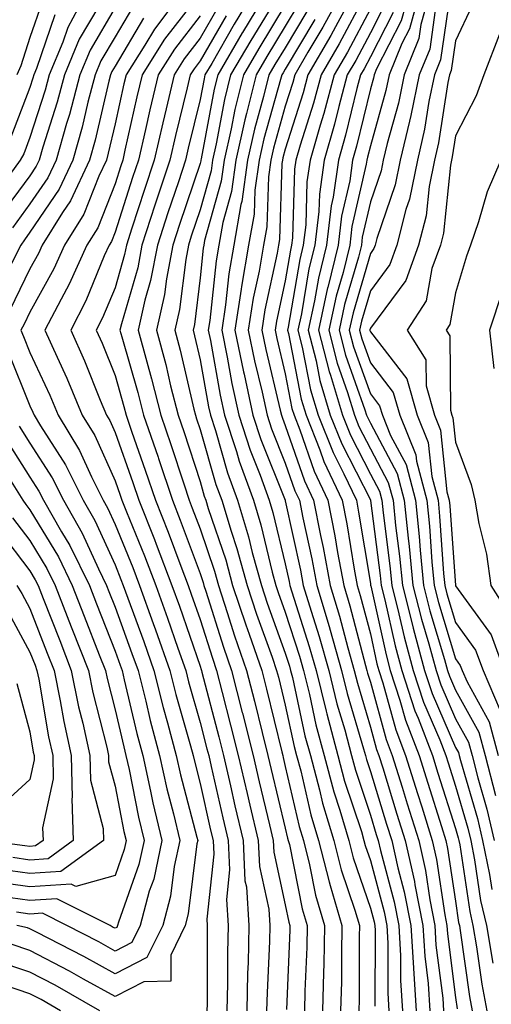
# Model space of a CAD drawing. Units: inches. Extents: x 1021283 to 1023923, y 7229258 to 7231898.
# Drawn here: x 1021457 to 1021512, y 7229493 to 7229608 of the extents above; entities that cross this region are included whole.
import ezdxf

# ---------------------------------------------------------------- set-up
doc = ezdxf.new("R2010")
doc.units = ezdxf.units.IN
doc.header["$MEASUREMENT"] = 0
doc.layers.add('Contour_10217229', color=7, linetype='Continuous', true_color=0xc57431)

msp = doc.modelspace()

# ---------------------------------------------------------------- linework, layer by layer
at = {"layer": 'Contour_10217229'}
for points in [[(1021464.85, 7229611.92, 2985), (1021462.49, 7229607.48, 2985), (1021461.9, 7229605.77, 2985), (1021460.31, 7229601.92, 2985), (1021459.84, 7229600.13, 2985), (1021458.05, 7229594.56, 2985), (1021457.32, 7229592.65, 2985), (1021456.92, 7229591.92, 2985), (1021453.94, 7229587.81, 2985)], [(1021476.14, 7229611.92, 2990), (1021472.67, 7229607.3, 2990), (1021471.56, 7229605.43, 2990), (1021469.36, 7229601.92, 2990), (1021469.1, 7229600.87, 2990), (1021468.05, 7229596.17, 2990), (1021467.26, 7229592.71, 2990), (1021467.03, 7229591.92, 2990), (1021466.15, 7229590.02, 2990), (1021464.4, 7229585.57, 2990), (1021462.11, 7229581.92, 2990), (1021460.85, 7229579.12, 2990), (1021458.05, 7229574.03, 2990), (1021457.36, 7229572.61, 2990), (1021456.97, 7229571.92, 2990), (1021457.3, 7229571.17, 2990), (1021458.05, 7229569.31, 2990), (1021460.39, 7229564.26, 2990), (1021461.38, 7229561.92, 2990), (1021463.89, 7229557.76, 2990), (1021465.28, 7229554.69, 2990), (1021466.66, 7229551.92, 2990), (1021467.17, 7229551.04, 2990), (1021468.05, 7229549.09, 2990), (1021470.13, 7229544, 2990), (1021470.92, 7229541.92, 2990), (1021472.53, 7229537.44, 2990), (1021472.81, 7229536.68, 2990), (1021474.49, 7229531.92, 2990), (1021475.2, 7229529.07, 2990), (1021476.92, 7229523.05, 2990), (1021477.22, 7229521.92, 2990), (1021477.37, 7229521.24, 2990), (1021478.05, 7229518.64, 2990), (1021479.28, 7229513.15, 2990), (1021479.57, 7229511.92, 2990), (1021479.65, 7229510.32, 2990), (1021478.82, 7229502.69, 2990), (1021478.88, 7229501.92, 2990), (1021478.86, 7229501.11, 2990), (1021478.86, 7229492.73, 2990), (1021478.85, 7229491.92, 2990)], [(1021484.49, 7229611.92, 2995), (1021482.06, 7229607.91, 2995), (1021479.41, 7229603.28, 2995), (1021478.62, 7229601.92, 2995), (1021478.51, 7229601.46, 2995), (1021478.05, 7229599.03, 2995), (1021476.66, 7229593.31, 2995), (1021476.34, 7229591.92, 2995), (1021475.49, 7229589.36, 2995), (1021474.26, 7229585.71, 2995), (1021473.03, 7229581.92, 2995), (1021472.23, 7229577.74, 2995), (1021471.57, 7229575.44, 2995), (1021470.77, 7229571.92, 2995), (1021471.77, 7229568.2, 2995), (1021472.34, 7229566.21, 2995), (1021473.43, 7229561.92, 2995), (1021474.61, 7229558.48, 2995), (1021476.13, 7229553.84, 2995), (1021476.77, 7229551.92, 2995), (1021477.13, 7229551, 2995), (1021478.05, 7229548.55, 2995), (1021479.73, 7229543.6, 2995), (1021480.19, 7229541.92, 2995), (1021481.23, 7229538.74, 2995), (1021482.1, 7229535.97, 2995), (1021483.51, 7229531.92, 2995), (1021484.43, 7229528.3, 2995), (1021485.33, 7229524.64, 2995), (1021486.01, 7229521.92, 2995), (1021486.39, 7229520.26, 2995), (1021488.05, 7229513.37, 2995), (1021488.32, 7229512.19, 2995), (1021488.4, 7229511.92, 2995), (1021488.53, 7229511.44, 2995), (1021490.04, 7229503.91, 2995), (1021490.63, 7229501.92, 2995), (1021490.57, 7229499.4, 2995), (1021490.36, 7229494.23, 2995), (1021490.32, 7229491.92, 2995)], [(1021486.04, 7229611.92, 2996), (1021483.04, 7229606.93, 2996), (1021483, 7229606.87, 2996), (1021480.12, 7229601.92, 2996), (1021479.71, 7229600.26, 2996), (1021478.18, 7229592.05, 2996), (1021478.15, 7229591.92, 2996), (1021478.14, 7229591.83, 2996), (1021478.05, 7229591.51, 2996), (1021475.64, 7229584.33, 2996), (1021474.86, 7229581.92, 2996), (1021474.09, 7229577.96, 2996), (1021473.87, 7229576.1, 2996), (1021472.92, 7229571.92, 2996), (1021474.01, 7229567.88, 2996), (1021474.58, 7229565.39, 2996), (1021475.46, 7229561.92, 2996), (1021476.13, 7229560, 2996), (1021478.05, 7229554.11, 2996), (1021478.54, 7229552.41, 2996), (1021478.71, 7229551.92, 2996), (1021479.01, 7229550.96, 2996), (1021481.05, 7229544.92, 2996), (1021481.87, 7229541.92, 2996), (1021483.4, 7229537.27, 2996), (1021483.8, 7229536.17, 2996), (1021485.28, 7229531.92, 2996), (1021485.83, 7229529.7, 2996), (1021487.64, 7229522.33, 2996), (1021487.75, 7229521.92, 2996), (1021487.81, 7229521.68, 2996), (1021488.05, 7229520.64, 2996), (1021489.7, 7229513.57, 2996), (1021490.18, 7229511.92, 2996), (1021490.91, 7229509.06, 2996), (1021491.62, 7229505.49, 2996), (1021492.67, 7229501.92, 2996), (1021492.57, 7229497.4, 2996), (1021492.53, 7229496.4, 2996), (1021492.44, 7229491.92, 2996)], [(1021494.86, 7229611.92, 3002), (1021492.45, 7229607.52, 3002), (1021490.72, 7229604.59, 3002), (1021489.17, 7229601.92, 3002), (1021488.93, 7229601.04, 3002), (1021488.05, 7229598.25, 3002), (1021486.65, 7229593.32, 3002), (1021486.34, 7229591.92, 3002), (1021486.07, 7229589.94, 3002), (1021485.89, 7229584.08, 3002), (1021485.51, 7229581.92, 3002), (1021484.98, 7229578.85, 3002), (1021484.29, 7229575.68, 3002), (1021483.71, 7229571.92, 3002), (1021484.45, 7229568.32, 3002), (1021485.34, 7229564.63, 3002), (1021485.93, 7229561.92, 3002), (1021486.45, 7229560.32, 3002), (1021488.05, 7229556.3, 3002), (1021489.18, 7229553.05, 3002), (1021489.71, 7229551.92, 3002), (1021490.12, 7229549.85, 3002), (1021491.17, 7229545.05, 3002), (1021491.75, 7229541.92, 3002), (1021493.21, 7229537.08, 3002), (1021493.32, 7229536.65, 3002), (1021494.66, 7229531.92, 3002), (1021495.34, 7229529.21, 3002), (1021497.25, 7229522.72, 3002), (1021497.46, 7229521.92, 3002), (1021497.58, 7229521.45, 3002), (1021498.05, 7229520.05, 3002), (1021499.96, 7229513.83, 3002), (1021500.56, 7229511.92, 3002), (1021501.27, 7229508.7, 3002), (1021502.02, 7229505.89, 3002), (1021502.81, 7229501.92, 3002), (1021503.1, 7229496.97, 3002), (1021503.11, 7229496.86, 3002), (1021503.44, 7229491.92, 3002)], [(1021496.3, 7229611.92, 3003), (1021494.22, 7229608.09, 3003), (1021493.41, 7229606.56, 3003), (1021490.72, 7229601.92, 3003), (1021490.15, 7229599.82, 3003), (1021488.05, 7229593.18, 3003), (1021487.78, 7229592.19, 3003), (1021487.71, 7229591.92, 3003), (1021487.66, 7229591.53, 3003), (1021487.39, 7229582.58, 3003), (1021487.27, 7229581.92, 3003), (1021487.1, 7229580.97, 3003), (1021485.65, 7229574.32, 3003), (1021485.29, 7229571.92, 3003), (1021485.76, 7229569.63, 3003), (1021487.47, 7229562.5, 3003), (1021487.6, 7229561.92, 3003), (1021487.71, 7229561.58, 3003), (1021488.05, 7229560.72, 3003), (1021490.33, 7229554.2, 3003), (1021491.38, 7229551.92, 3003), (1021492.2, 7229547.77, 3003), (1021492.5, 7229546.37, 3003), (1021493.33, 7229541.92, 3003), (1021494.43, 7229538.3, 3003), (1021495.41, 7229534.56, 3003), (1021496.16, 7229531.92, 3003), (1021496.54, 7229530.41, 3003), (1021498.05, 7229525.26, 3003), (1021498.77, 7229522.64, 3003), (1021499.05, 7229521.92, 3003), (1021499.5, 7229520.47, 3003), (1021501.17, 7229515.04, 3003), (1021502.15, 7229511.92, 3003), (1021503.22, 7229507.09, 3003), (1021503.27, 7229506.7, 3003), (1021504.22, 7229501.92, 3003), (1021504.44, 7229498.31, 3003), (1021504.84, 7229495.13, 3003), (1021505.05, 7229491.92, 3003)], [(1021502.68, 7229611.92, 3008), (1021501.67, 7229608.3, 3008), (1021498.78, 7229602.65, 3008), (1021498.49, 7229601.92, 3008), (1021498.41, 7229601.56, 3008), (1021498.05, 7229600.27, 3008), (1021496.44, 7229593.53, 3008), (1021495.97, 7229591.92, 3008), (1021495.62, 7229589.49, 3008), (1021494.66, 7229585.31, 3008), (1021494.26, 7229581.92, 3008), (1021493.04, 7229576.93, 3008), (1021493.03, 7229576.9, 3008), (1021491.96, 7229571.92, 3008), (1021493.2, 7229567.07, 3008), (1021493.35, 7229566.62, 3008), (1021494.77, 7229561.92, 3008), (1021495.7, 7229559.57, 3008), (1021498.05, 7229554.98, 3008), (1021499.11, 7229552.98, 3008), (1021499.4, 7229551.92, 3008), (1021499.54, 7229550.43, 3008), (1021500.34, 7229544.21, 3008), (1021500.57, 7229541.92, 3008), (1021501.41, 7229538.56, 3008), (1021502.01, 7229535.88, 3008), (1021503.08, 7229531.92, 3008), (1021504.31, 7229528.18, 3008), (1021506.21, 7229523.76, 3008), (1021506.92, 7229521.92, 3008), (1021507.18, 7229521.05, 3008), (1021508.05, 7229518.33, 3008), (1021509.5, 7229513.37, 3008), (1021509.84, 7229511.92, 3008), (1021510.3, 7229509.67, 3008), (1021511.01, 7229504.88, 3008), (1021511.71, 7229501.92, 3008), (1021512.46, 7229497.51, 3008)], [(1021503.9, 7229611.92, 3009), (1021502.63, 7229607.34, 3009), (1021501.74, 7229605.61, 3009), (1021500.26, 7229601.92, 3009), (1021499.88, 7229600.09, 3009), (1021498.05, 7229593.58, 3009), (1021497.73, 7229592.24, 3009), (1021497.64, 7229591.92, 3009), (1021497.56, 7229591.43, 3009), (1021495.88, 7229584.09, 3009), (1021495.63, 7229581.92, 3009), (1021494.84, 7229578.71, 3009), (1021494.04, 7229575.93, 3009), (1021493.16, 7229571.92, 3009), (1021494.15, 7229568.02, 3009), (1021495.38, 7229564.59, 3009), (1021496.18, 7229561.92, 3009), (1021496.71, 7229560.58, 3009), (1021498.05, 7229557.97, 3009), (1021500.16, 7229554.03, 3009), (1021500.72, 7229551.92, 3009), (1021501.02, 7229548.95, 3009), (1021501.48, 7229545.35, 3009), (1021501.81, 7229541.92, 3009), (1021503.07, 7229536.94, 3009), (1021503.08, 7229536.89, 3009), (1021504.43, 7229531.92, 3009), (1021505.33, 7229529.2, 3009), (1021508.05, 7229522.86, 3009), (1021508.39, 7229522.26, 3009), (1021508.48, 7229521.92, 3009), (1021508.63, 7229521.34, 3009), (1021510.63, 7229514.5, 3009), (1021511.22, 7229511.92, 3009), (1021512.04, 7229507.93, 3009), (1021512.31, 7229506.18, 3009)], [(1021505.12, 7229611.92, 3010), (1021503.99, 7229607.86, 3010), (1021503.75, 7229606.22, 3010), (1021502.02, 7229601.92, 3010), (1021501.35, 7229598.62, 3010), (1021500.01, 7229593.88, 3010), (1021499.55, 7229591.92, 3010), (1021499.31, 7229590.66, 3010), (1021498.05, 7229587.01, 3010), (1021497.1, 7229582.87, 3010), (1021496.99, 7229581.92, 3010), (1021496.64, 7229580.51, 3010), (1021495.02, 7229574.95, 3010), (1021494.37, 7229571.92, 3010), (1021495.12, 7229568.99, 3010), (1021497.42, 7229562.55, 3010), (1021497.61, 7229561.92, 3010), (1021497.74, 7229561.61, 3010), (1021498.05, 7229560.98, 3010), (1021501.2, 7229555.07, 3010), (1021502.03, 7229551.92, 3010), (1021502.49, 7229547.48, 3010), (1021502.62, 7229546.49, 3010), (1021503.06, 7229541.92, 3010), (1021504.06, 7229537.93, 3010), (1021504.92, 7229535.05, 3010), (1021505.77, 7229531.92, 3010), (1021506.34, 7229530.21, 3010), (1021508.05, 7229526.23, 3010), (1021509.6, 7229523.47, 3010), (1021510.01, 7229521.92, 3010), (1021510.69, 7229519.28, 3010), (1021511.75, 7229515.62, 3010), (1021512.61, 7229511.92, 3010)], [(1021478.05, 7229611.54, 2991), (1021473.86, 7229606.11, 2991), (1021471.23, 7229601.92, 2991), (1021470.63, 7229599.34, 2991), (1021469.22, 7229593.09, 2991), (1021468.95, 7229591.92, 2991), (1021468.72, 7229591.25, 2991), (1021468.05, 7229589.14, 2991), (1021466.01, 7229583.96, 2991), (1021464.74, 7229581.92, 2991), (1021462.66, 7229577.31, 2991), (1021461.71, 7229575.58, 2991), (1021459.82, 7229571.92, 2991), (1021461.24, 7229568.73, 2991), (1021462.39, 7229566.26, 2991), (1021464.2, 7229561.92, 2991), (1021465.66, 7229559.53, 2991), (1021468.05, 7229554.22, 2991), (1021468.66, 7229552.53, 2991), (1021468.85, 7229551.92, 2991), (1021469.39, 7229550.58, 2991), (1021471.51, 7229545.38, 2991), (1021472.84, 7229541.92, 2991), (1021474.21, 7229538.08, 2991), (1021475.43, 7229534.54, 2991), (1021476.35, 7229531.92, 2991), (1021476.69, 7229530.56, 2991), (1021478.05, 7229525.81, 2991), (1021478.85, 7229522.72, 2991), (1021479.06, 7229521.92, 2991), (1021479.36, 7229520.61, 2991), (1021480.72, 7229514.59, 2991), (1021481.34, 7229511.92, 2991), (1021481.5, 7229508.47, 2991), (1021481.13, 7229505, 2991), (1021481.33, 7229501.92, 2991), (1021481.25, 7229498.72, 2991), (1021481.25, 7229495.12, 2991), (1021481.18, 7229491.92, 2991)], [(1021486.89, 7229610.76, 2997), (1021483.99, 7229605.98, 2997), (1021481.62, 7229601.92, 2997), (1021480.92, 7229599.05, 2997), (1021479.94, 7229593.81, 2997), (1021479.51, 7229591.92, 2997), (1021479.34, 7229590.63, 2997), (1021478.05, 7229586.05, 2997), (1021477.01, 7229582.96, 2997), (1021476.67, 7229581.92, 2997), (1021476.35, 7229580.22, 2997), (1021475.62, 7229574.35, 2997), (1021475.07, 7229571.92, 2997), (1021475.7, 7229569.57, 2997), (1021477.32, 7229562.65, 2997), (1021477.5, 7229561.92, 2997), (1021477.64, 7229561.51, 2997), (1021478.05, 7229560.26, 2997), (1021479.91, 7229553.78, 2997), (1021480.58, 7229551.92, 2997), (1021481.68, 7229548.29, 2997), (1021482.38, 7229546.25, 2997), (1021483.56, 7229541.92, 2997), (1021484.67, 7229538.54, 2997), (1021486.51, 7229533.46, 2997), (1021487.03, 7229531.92, 2997), (1021487.24, 7229531.11, 2997), (1021488.05, 7229527.82, 2997), (1021489.1, 7229522.97, 2997), (1021489.38, 7229521.92, 2997), (1021489.87, 7229520.1, 2997), (1021491.07, 7229514.94, 2997), (1021491.97, 7229511.92, 2997), (1021493.2, 7229507.07, 2997), (1021493.34, 7229506.63, 2997), (1021494.71, 7229501.92, 2997), (1021494.64, 7229498.51, 2997), (1021494.64, 7229495.33, 2997), (1021494.56, 7229491.92, 2997)], [(1021497.4, 7229611.27, 3004), (1021494.39, 7229605.58, 3004), (1021492.26, 7229601.92, 3004), (1021491.37, 7229598.6, 3004), (1021489.81, 7229593.68, 3004), (1021489.3, 7229591.92, 3004), (1021489.14, 7229590.83, 3004), (1021488.91, 7229582.78, 3004), (1021488.8, 7229581.92, 3004), (1021488.66, 7229581.31, 3004), (1021488.05, 7229577.73, 3004), (1021487.01, 7229572.96, 3004), (1021486.85, 7229571.92, 3004), (1021487.05, 7229570.92, 3004), (1021488.05, 7229566.79, 3004), (1021488.84, 7229562.71, 3004), (1021489.09, 7229561.92, 3004), (1021489.77, 7229560.2, 3004), (1021491.46, 7229555.33, 3004), (1021493.06, 7229551.92, 3004), (1021493.88, 7229547.75, 3004), (1021494.2, 7229545.77, 3004), (1021494.92, 7229541.92, 3004), (1021495.64, 7229539.51, 3004), (1021497.49, 7229532.48, 3004), (1021497.65, 7229531.92, 3004), (1021497.73, 7229531.6, 3004), (1021498.05, 7229530.52, 3004), (1021499.91, 7229523.78, 3004), (1021500.62, 7229521.92, 3004), (1021501.78, 7229518.19, 3004), (1021502.38, 7229516.25, 3004), (1021503.73, 7229511.92, 3004), (1021504.51, 7229508.38, 3004), (1021505.03, 7229504.94, 3004), (1021505.63, 7229501.92, 3004), (1021505.76, 7229499.63, 3004), (1021506.56, 7229493.41, 3004), (1021506.65, 7229491.92, 3004)], [(1021507.37, 7229611.24, 3012), (1021506.28, 7229603.69, 3012), (1021505.57, 7229601.92, 3012), (1021504.92, 7229598.8, 3012), (1021504.42, 7229595.55, 3012), (1021503.57, 7229591.92, 3012), (1021502.65, 7229587.32, 3012), (1021502.23, 7229586.1, 3012), (1021501.17, 7229581.92, 3012), (1021500.34, 7229579.63, 3012), (1021498.05, 7229576.54, 3012), (1021497.01, 7229572.96, 3012), (1021496.78, 7229571.92, 3012), (1021497.03, 7229570.9, 3012), (1021498.05, 7229568.08, 3012), (1021500.74, 7229564.61, 3012), (1021501.5, 7229561.92, 3012), (1021503.39, 7229557.26, 3012), (1021503.47, 7229556.5, 3012), (1021504.68, 7229551.92, 3012), (1021504.99, 7229548.86, 3012), (1021505.28, 7229544.69, 3012), (1021505.55, 7229541.92, 3012), (1021506.05, 7229539.92, 3012), (1021508.05, 7229533.27, 3012), (1021508.62, 7229532.49, 3012), (1021508.82, 7229531.92, 3012), (1021509.41, 7229530.56, 3012), (1021512.02, 7229525.89, 3012), (1021513.08, 7229521.92, 3012)], [(1021466.13, 7229610, 2986), (1021463.85, 7229606.12, 2986), (1021462.1, 7229601.92, 2986), (1021461.26, 7229598.71, 2986), (1021459.58, 7229593.45, 2986), (1021459.14, 7229591.92, 2986), (1021458.79, 7229591.18, 2986), (1021458.05, 7229590.08, 2986), (1021454.59, 7229585.38, 2986)], [(1021470.11, 7229609.86, 2988), (1021468.05, 7229606.4, 2988), (1021466.39, 7229603.58, 2988), (1021465.7, 7229601.92, 2988), (1021464.87, 7229598.74, 2988), (1021464.19, 7229595.78, 2988), (1021463.09, 7229591.92, 2988), (1021461.48, 7229588.49, 2988), (1021458.05, 7229583.42, 2988), (1021457.42, 7229582.55, 2988), (1021456.99, 7229581.92, 2988), (1021455.87, 7229579.74, 2988)], [(1021468.05, 7229609.84, 2987), (1021465.12, 7229604.85, 2987), (1021463.9, 7229601.92, 2987), (1021462.69, 7229597.28, 2987), (1021462.35, 7229596.22, 2987), (1021461.12, 7229591.92, 2987), (1021460.14, 7229589.83, 2987), (1021458.05, 7229586.75, 2987), (1021456.01, 7229583.96, 2987)], [(1021459.49, 7229610.48, 2983), (1021458.05, 7229606.31, 2983), (1021456.98, 7229602.99, 2983), (1021456.52, 7229601.92, 2983)], [(1021480.13, 7229609.84, 2993), (1021478.05, 7229606.23, 2993), (1021476.17, 7229603.8, 2993), (1021474.99, 7229601.92, 2993), (1021474.06, 7229597.93, 2993), (1021473.67, 7229596.3, 2993), (1021472.65, 7229591.92, 2993), (1021471.51, 7229588.46, 2993), (1021470.04, 7229583.91, 2993), (1021469.39, 7229581.92, 2993), (1021469.17, 7229580.8, 2993), (1021468.05, 7229576.9, 2993), (1021466.59, 7229573.38, 2993), (1021465.84, 7229571.92, 2993), (1021466.53, 7229570.4, 2993), (1021468.05, 7229566.6, 2993), (1021469.09, 7229562.96, 2993), (1021469.36, 7229561.92, 2993), (1021470.04, 7229559.93, 2993), (1021471.61, 7229555.48, 2993), (1021472.82, 7229551.92, 2993), (1021474.3, 7229548.17, 2993), (1021475.78, 7229544.19, 2993), (1021476.65, 7229541.92, 2993), (1021477.01, 7229540.88, 2993), (1021478.05, 7229537.91, 2993), (1021479.49, 7229533.36, 2993), (1021479.97, 7229531.92, 2993), (1021480.64, 7229529.33, 2993), (1021481.63, 7229525.5, 2993), (1021482.53, 7229521.92, 2993), (1021483.57, 7229517.44, 2993), (1021483.89, 7229516.08, 2993), (1021484.87, 7229511.92, 2993), (1021485.01, 7229508.88, 2993), (1021486.11, 7229503.86, 2993), (1021486.23, 7229501.92, 2993), (1021486.19, 7229500.06, 2993), (1021485.91, 7229494.06, 2993), (1021485.86, 7229491.92, 2993)], [(1021488.05, 7229610.15, 2998), (1021484.93, 7229605.04, 2998), (1021483.13, 7229601.92, 2998), (1021482.12, 7229597.85, 2998), (1021481.7, 7229595.57, 2998), (1021480.88, 7229591.92, 2998), (1021480.54, 7229589.43, 2998), (1021478.57, 7229582.44, 2998), (1021478.48, 7229581.92, 2998), (1021478.41, 7229581.56, 2998), (1021478.05, 7229578.06, 2998), (1021477.37, 7229572.6, 2998), (1021477.22, 7229571.92, 2998), (1021477.4, 7229571.27, 2998), (1021478.05, 7229568.45, 2998), (1021479.05, 7229562.92, 2998), (1021479.27, 7229561.92, 2998), (1021479.85, 7229560.12, 2998), (1021481.27, 7229555.14, 2998), (1021482.44, 7229551.92, 2998), (1021483.74, 7229547.61, 2998), (1021484.18, 7229545.79, 2998), (1021485.25, 7229541.92, 2998), (1021485.94, 7229539.81, 2998), (1021488.05, 7229533.96, 2998), (1021488.55, 7229532.42, 2998), (1021488.68, 7229531.92, 2998), (1021488.9, 7229531.07, 2998), (1021490.37, 7229524.24, 2998), (1021491, 7229521.92, 2998), (1021492.07, 7229517.9, 2998), (1021492.44, 7229516.31, 2998), (1021493.74, 7229511.92, 2998), (1021494.61, 7229508.48, 2998), (1021496.22, 7229503.75, 2998), (1021496.76, 7229501.92, 2998), (1021496.73, 7229500.6, 2998), (1021496.72, 7229493.25, 2998), (1021496.69, 7229491.92, 2998)], [(1021489.64, 7229610.33, 2999), (1021488.05, 7229607.64, 2999), (1021485.89, 7229604.08, 2999), (1021484.63, 7229601.92, 2999), (1021483.51, 7229597.38, 2999), (1021483.31, 7229596.66, 2999), (1021482.25, 7229591.92, 2999), (1021481.74, 7229588.23, 2999), (1021480.71, 7229584.58, 2999), (1021480.24, 7229581.92, 2999), (1021479.92, 7229580.05, 2999), (1021479.18, 7229573.05, 2999), (1021479.01, 7229571.92, 2999), (1021479.26, 7229570.71, 2999), (1021480.41, 7229564.28, 2999), (1021480.93, 7229561.92, 2999), (1021482.32, 7229557.65, 2999), (1021482.64, 7229556.51, 2999), (1021484.31, 7229551.92, 2999), (1021485.18, 7229549.05, 2999), (1021486.51, 7229543.46, 2999), (1021486.93, 7229541.92, 2999), (1021487.21, 7229541.08, 2999), (1021488.05, 7229538.75, 2999), (1021489.71, 7229533.58, 2999), (1021490.18, 7229531.92, 2999), (1021490.88, 7229529.09, 2999), (1021491.65, 7229525.52, 2999), (1021492.61, 7229521.92, 2999), (1021493.76, 7229517.63, 2999), (1021494.47, 7229515.5, 2999), (1021495.52, 7229511.92, 2999), (1021496.03, 7229509.9, 2999), (1021498.05, 7229503.98, 2999), (1021498.49, 7229502.36, 2999), (1021498.57, 7229501.92, 2999), (1021498.61, 7229501.36, 2999), (1021498.59, 7229492.46, 2999)], [(1021490.58, 7229609.39, 3000), (1021488.05, 7229605.12, 3000), (1021486.84, 7229603.13, 3000), (1021486.14, 7229601.92, 3000), (1021485.51, 7229599.38, 3000), (1021484.43, 7229595.54, 3000), (1021483.62, 7229591.92, 3000), (1021482.93, 7229587.04, 3000), (1021482.84, 7229586.71, 3000), (1021482, 7229581.92, 3000), (1021481.42, 7229578.55, 3000), (1021481.04, 7229574.91, 3000), (1021480.58, 7229571.92, 3000), (1021481.22, 7229568.75, 3000), (1021481.79, 7229565.66, 3000), (1021482.6, 7229561.92, 3000), (1021483.93, 7229557.8, 3000), (1021485.1, 7229554.87, 3000), (1021486.17, 7229551.92, 3000), (1021486.6, 7229550.47, 3000), (1021488.05, 7229544.43, 3000), (1021488.5, 7229542.37, 3000), (1021488.59, 7229541.92, 3000), (1021488.81, 7229541.16, 3000), (1021490.87, 7229534.74, 3000), (1021491.67, 7229531.92, 3000), (1021492.86, 7229527.11, 3000), (1021492.93, 7229526.8, 3000), (1021494.23, 7229521.92, 3000), (1021495.03, 7229518.9, 3000), (1021496.99, 7229512.98, 3000), (1021497.3, 7229511.92, 3000), (1021497.45, 7229511.32, 3000), (1021498.05, 7229509.57, 3000), (1021499.66, 7229503.53, 3000), (1021499.98, 7229501.92, 3000), (1021500.1, 7229499.87, 3000), (1021500.09, 7229493.96, 3000), (1021500.24, 7229491.92, 3000)], [(1021498.05, 7229609.68, 3005), (1021495.36, 7229604.61, 3005), (1021493.8, 7229601.92, 3005), (1021492.58, 7229597.39, 3005), (1021492.16, 7229596.03, 3005), (1021490.97, 7229591.92, 3005), (1021490.6, 7229589.37, 3005), (1021490.45, 7229584.32, 3005), (1021490.17, 7229581.92, 3005), (1021489.75, 7229580.22, 3005), (1021488.41, 7229572.28, 3005), (1021488.33, 7229571.92, 3005), (1021488.43, 7229571.54, 3005), (1021489.93, 7229563.8, 3005), (1021490.5, 7229561.92, 3005), (1021492.12, 7229557.85, 3005), (1021492.6, 7229556.47, 3005), (1021494.73, 7229551.92, 3005), (1021495.28, 7229549.15, 3005), (1021496.15, 7229543.82, 3005), (1021496.5, 7229541.92, 3005), (1021496.86, 7229540.73, 3005), (1021498.05, 7229536.21, 3005), (1021498.83, 7229532.7, 3005), (1021499.04, 7229531.92, 3005), (1021499.52, 7229530.45, 3005), (1021501.05, 7229524.92, 3005), (1021502.19, 7229521.92, 3005), (1021503.59, 7229517.46, 3005), (1021504.08, 7229515.89, 3005), (1021505.33, 7229511.92, 3005), (1021505.82, 7229509.69, 3005), (1021506.79, 7229503.18, 3005), (1021507.04, 7229501.92, 3005), (1021507.1, 7229500.97, 3005), (1021508.05, 7229493.47, 3005), (1021508.25, 7229492.12, 3005)], [(1021499.77, 7229610.2, 3006), (1021498.05, 7229606.86, 3006), (1021496.34, 7229603.63, 3006), (1021495.34, 7229601.92, 3006), (1021494.36, 7229598.23, 3006), (1021493.85, 7229596.12, 3006), (1021492.64, 7229591.92, 3006), (1021492.06, 7229587.91, 3006), (1021492, 7229585.87, 3006), (1021491.54, 7229581.92, 3006), (1021490.84, 7229579.13, 3006), (1021489.95, 7229573.82, 3006), (1021489.54, 7229571.92, 3006), (1021490.05, 7229569.92, 3006), (1021491.03, 7229564.9, 3006), (1021491.93, 7229561.92, 3006), (1021493.67, 7229557.54, 3006), (1021494.95, 7229555.02, 3006), (1021496.41, 7229551.92, 3006), (1021496.67, 7229550.54, 3006), (1021498.05, 7229542.13, 3006), (1021498.08, 7229541.95, 3006), (1021498.08, 7229541.92, 3006), (1021498.09, 7229541.88, 3006), (1021499.89, 7229533.76, 3006), (1021500.38, 7229531.92, 3006), (1021501.53, 7229528.44, 3006), (1021502.19, 7229526.06, 3006), (1021503.77, 7229521.92, 3006), (1021504.79, 7229518.66, 3006), (1021506.39, 7229513.58, 3006), (1021506.92, 7229511.92, 3006), (1021507.12, 7229510.99, 3006), (1021508.05, 7229504.78, 3006), (1021508.42, 7229502.29, 3006), (1021508.51, 7229501.92, 3006), (1021508.61, 7229501.36, 3006), (1021509.7, 7229493.57, 3006), (1021510, 7229491.92, 3006)], [(1021505.68, 7229609.55, 3011), (1021505.02, 7229604.95, 3011), (1021503.8, 7229601.92, 3011), (1021502.82, 7229597.15, 3011), (1021502.63, 7229596.5, 3011), (1021501.56, 7229591.92, 3011), (1021500.98, 7229588.99, 3011), (1021498.81, 7229582.68, 3011), (1021498.62, 7229581.92, 3011), (1021498.47, 7229581.5, 3011), (1021498.05, 7229580.94, 3011), (1021496.02, 7229573.95, 3011), (1021495.57, 7229571.92, 3011), (1021496.08, 7229569.95, 3011), (1021498.05, 7229564.43, 3011), (1021499.14, 7229563.01, 3011), (1021499.46, 7229561.92, 3011), (1021500.42, 7229559.55, 3011), (1021502.25, 7229556.12, 3011), (1021503.35, 7229551.92, 3011), (1021503.79, 7229547.66, 3011), (1021503.9, 7229546.07, 3011), (1021504.3, 7229541.92, 3011), (1021505.05, 7229538.92, 3011), (1021506.78, 7229533.19, 3011), (1021507.12, 7229531.92, 3011), (1021507.36, 7229531.23, 3011), (1021508.05, 7229529.61, 3011), (1021510.81, 7229524.68, 3011), (1021511.55, 7229521.92, 3011), (1021512.75, 7229517.22, 3011)], [(1021509.97, 7229610, 3013), (1021508.05, 7229605.95, 3013), (1021507.54, 7229602.43, 3013), (1021507.34, 7229601.92, 3013), (1021507.15, 7229601.02, 3013), (1021506.04, 7229593.93, 3013), (1021505.57, 7229591.92, 3013), (1021504.95, 7229588.82, 3013), (1021504.6, 7229585.37, 3013), (1021503.72, 7229581.92, 3013), (1021502.22, 7229577.75, 3013), (1021498.05, 7229572.14, 3013), (1021498, 7229571.97, 3013), (1021497.99, 7229571.92, 3013), (1021498, 7229571.87, 3013), (1021498.05, 7229571.73, 3013), (1021502.33, 7229566.2, 3013), (1021503.55, 7229561.92, 3013), (1021504.85, 7229558.72, 3013), (1021505.27, 7229554.7, 3013), (1021506, 7229551.92, 3013), (1021506.18, 7229550.05, 3013), (1021506.66, 7229543.31, 3013), (1021506.79, 7229541.92, 3013), (1021507.04, 7229540.91, 3013), (1021508.05, 7229537.57, 3013), (1021510.42, 7229534.29, 3013), (1021511.3, 7229531.92, 3013), (1021513.32, 7229527.19, 3013)], [(1021460.99, 7229608.98, 2984), (1021458.82, 7229602.69, 2984), (1021458.5, 7229601.92, 2984), (1021458.41, 7229601.56, 2984), (1021458.05, 7229600.44, 2984), (1021455.69, 7229594.28, 2984)], [(1021471.39, 7229608.58, 2989), (1021468.05, 7229602.97, 2989), (1021467.66, 7229602.31, 2989), (1021467.5, 7229601.92, 2989), (1021467.31, 7229601.18, 2989), (1021465.73, 7229594.24, 2989), (1021465.06, 7229591.92, 2989), (1021462.83, 7229587.14, 2989), (1021461.88, 7229585.75, 2989), (1021459.5, 7229581.92, 2989), (1021459.05, 7229580.92, 2989), (1021458.05, 7229579.12, 2989), (1021455.69, 7229574.28, 2989)], [(1021478.05, 7229608.88, 2992), (1021475.02, 7229604.95, 2992), (1021473.12, 7229601.92, 2992), (1021472.15, 7229597.82, 2992), (1021471.62, 7229595.49, 2992), (1021470.79, 7229591.92, 2992), (1021470.11, 7229589.86, 2992), (1021468.05, 7229583.42, 2992), (1021467.62, 7229582.35, 2992), (1021467.36, 7229581.92, 2992), (1021466.79, 7229580.66, 2992), (1021464.61, 7229575.36, 2992), (1021462.84, 7229571.92, 2992), (1021464.45, 7229568.32, 2992), (1021466.3, 7229563.67, 2992), (1021467.03, 7229561.92, 2992), (1021467.42, 7229561.29, 2992), (1021468.05, 7229559.89, 2992), (1021470.13, 7229554, 2992), (1021470.83, 7229551.92, 2992), (1021472.67, 7229547.3, 2992), (1021472.88, 7229546.75, 2992), (1021474.74, 7229541.92, 2992), (1021475.62, 7229539.49, 2992), (1021478.05, 7229532.43, 2992), (1021478.17, 7229532.04, 2992), (1021478.22, 7229531.92, 2992), (1021478.26, 7229531.71, 2992), (1021480.25, 7229524.12, 2992), (1021480.79, 7229521.92, 2992), (1021481.61, 7229518.36, 2992), (1021482.14, 7229516.01, 2992), (1021483.11, 7229511.92, 2992), (1021483.32, 7229507.19, 2992), (1021483.48, 7229506.49, 2992), (1021483.78, 7229501.92, 2992), (1021483.68, 7229497.55, 2992), (1021483.63, 7229496.34, 2992), (1021483.53, 7229491.92, 2992)], [(1021481.1, 7229608.87, 2994), (1021478.05, 7229603.57, 2994), (1021477.33, 7229602.64, 2994), (1021476.88, 7229601.92, 2994), (1021476.52, 7229600.39, 2994), (1021475.16, 7229594.81, 2994), (1021474.5, 7229591.92, 2994), (1021472.89, 7229587.08, 2994), (1021472.74, 7229586.61, 2994), (1021471.21, 7229581.92, 2994), (1021470.71, 7229579.26, 2994), (1021468.8, 7229572.67, 2994), (1021468.63, 7229571.92, 2994), (1021468.84, 7229571.13, 2994), (1021470.72, 7229564.59, 2994), (1021471.39, 7229561.92, 2994), (1021473.1, 7229556.97, 2994), (1021473.15, 7229556.82, 2994), (1021474.8, 7229551.92, 2994), (1021475.72, 7229549.59, 2994), (1021478.05, 7229543.32, 2994), (1021478.4, 7229542.27, 2994), (1021478.5, 7229541.92, 2994), (1021478.72, 7229541.25, 2994), (1021480.79, 7229534.66, 2994), (1021481.74, 7229531.92, 2994), (1021483, 7229526.97, 2994), (1021483.02, 7229526.89, 2994), (1021484.27, 7229521.92, 2994), (1021484.97, 7229518.84, 2994), (1021486.2, 7229513.77, 2994), (1021486.63, 7229511.92, 2994), (1021486.7, 7229510.57, 2994), (1021488.05, 7229504.37, 2994), (1021488.46, 7229502.33, 2994), (1021488.58, 7229501.92, 2994), (1021488.57, 7229501.4, 2994), (1021488.2, 7229492.07, 2994)], [(1021491.52, 7229608.45, 3001), (1021488.05, 7229602.61, 3001), (1021487.79, 7229602.18, 3001), (1021487.64, 7229601.92, 3001), (1021487.5, 7229601.37, 3001), (1021485.54, 7229594.43, 3001), (1021484.98, 7229591.92, 3001), (1021484.49, 7229588.36, 3001), (1021484.4, 7229585.57, 3001), (1021483.75, 7229581.92, 3001), (1021482.91, 7229577.06, 3001), (1021482.88, 7229576.75, 3001), (1021482.14, 7229571.92, 3001), (1021483.15, 7229567.02, 3001), (1021483.22, 7229566.75, 3001), (1021484.26, 7229561.92, 3001), (1021485.19, 7229559.06, 3001), (1021488.03, 7229551.94, 3001), (1021488.05, 7229551.87, 3001), (1021489.84, 7229543.71, 3001), (1021490.17, 7229541.92, 3001), (1021491.08, 7229538.89, 3001), (1021492.03, 7229535.9, 3001), (1021493.17, 7229531.92, 3001), (1021494.13, 7229528, 3001), (1021495.04, 7229524.93, 3001), (1021495.84, 7229521.92, 3001), (1021496.31, 7229520.18, 3001), (1021498.05, 7229514.9, 3001), (1021498.75, 7229512.62, 3001), (1021498.97, 7229511.92, 3001), (1021499.23, 7229510.74, 3001), (1021500.84, 7229504.71, 3001), (1021501.39, 7229501.92, 3001), (1021501.6, 7229498.37, 3001), (1021501.6, 7229495.47, 3001), (1021501.84, 7229491.92, 3001)], [(1021500.72, 7229609.25, 3007), (1021498.05, 7229604.04, 3007), (1021497.32, 7229602.65, 3007), (1021496.89, 7229601.92, 3007), (1021496.47, 7229600.34, 3007), (1021495.14, 7229594.83, 3007), (1021494.3, 7229591.92, 3007), (1021493.67, 7229587.55, 3007), (1021493.44, 7229586.53, 3007), (1021492.89, 7229581.92, 3007), (1021491.95, 7229578.02, 3007), (1021491.5, 7229575.37, 3007), (1021490.75, 7229571.92, 3007), (1021491.67, 7229568.3, 3007), (1021492.12, 7229565.99, 3007), (1021493.34, 7229561.92, 3007), (1021494.68, 7229558.55, 3007), (1021498.05, 7229551.97, 3007), (1021498.07, 7229551.94, 3007), (1021498.07, 7229551.92, 3007), (1021498.08, 7229551.89, 3007), (1021499.21, 7229543.08, 3007), (1021499.32, 7229541.92, 3007), (1021499.75, 7229540.22, 3007), (1021500.95, 7229534.82, 3007), (1021501.73, 7229531.92, 3007), (1021503.29, 7229527.16, 3007), (1021503.67, 7229526.3, 3007), (1021505.34, 7229521.92, 3007), (1021505.98, 7229519.85, 3007), (1021508.05, 7229513.34, 3007), (1021508.37, 7229512.24, 3007), (1021508.44, 7229511.92, 3007), (1021508.55, 7229511.42, 3007), (1021509.72, 7229503.59, 3007), (1021510.11, 7229501.92, 3007), (1021510.54, 7229499.43, 3007), (1021511.16, 7229495.03, 3007), (1021511.72, 7229491.92, 3007)], [(1021513.24, 7229606.73, 3014), (1021511.38, 7229601.92, 3014), (1021510.49, 7229599.48, 3014), (1021508.05, 7229594.77, 3014), (1021507.66, 7229592.31, 3014), (1021507.57, 7229591.92, 3014), (1021507.45, 7229591.32, 3014), (1021506.63, 7229583.34, 3014), (1021506.28, 7229581.92, 3014), (1021505.29, 7229579.16, 3014), (1021504.6, 7229575.37, 3014), (1021502.39, 7229571.92, 3014), (1021504.58, 7229568.45, 3014), (1021504.61, 7229565.36, 3014), (1021505.59, 7229561.92, 3014), (1021506.3, 7229560.17, 3014), (1021507.05, 7229552.92, 3014), (1021507.32, 7229551.92, 3014), (1021507.39, 7229551.26, 3014), (1021508.04, 7229541.91, 3014), (1021508.05, 7229541.88, 3014), (1021512.23, 7229536.1, 3014), (1021513.77, 7229531.92, 3014)], [(1021513.4, 7229591.92, 3015), (1021511.79, 7229588.18, 3015), (1021510.77, 7229584.64, 3015), (1021509.82, 7229581.92, 3015), (1021509.35, 7229580.62, 3015), (1021508.05, 7229576.29, 3015), (1021507.39, 7229572.58, 3015), (1021506.96, 7229571.92, 3015), (1021507.39, 7229571.26, 3015), (1021507.46, 7229562.51, 3015), (1021507.63, 7229561.92, 3015), (1021507.75, 7229561.62, 3015), (1021508.05, 7229558.77, 3015), (1021509.91, 7229553.78, 3015), (1021510.34, 7229551.92, 3015), (1021510.79, 7229549.18, 3015), (1021511.7, 7229545.57, 3015), (1021512.21, 7229541.92, 3015), (1021514.46, 7229538.33, 3015)], [(1021513.54, 7229576.43, 3016), (1021512.04, 7229571.92, 3016), (1021512.54, 7229567.43, 3016)], [(1021455.5, 7229569.37, 2989), (1021458.05, 7229563.02, 2989), (1021458.4, 7229562.27, 2989), (1021458.55, 7229561.92, 2989), (1021459.3, 7229560.67, 2989), (1021462.23, 7229556.1, 2989), (1021464.32, 7229551.92, 2989), (1021465.68, 7229549.55, 2989), (1021468.05, 7229544.32, 2989), (1021468.74, 7229542.61, 2989), (1021469.01, 7229541.92, 2989), (1021469.55, 7229540.42, 2989), (1021471.43, 7229535.3, 2989), (1021472.61, 7229531.92, 2989), (1021473.7, 7229527.57, 2989), (1021474.23, 7229525.74, 2989), (1021475.25, 7229521.92, 2989), (1021475.76, 7229519.63, 2989), (1021477.67, 7229512.3, 2989), (1021477.76, 7229511.92, 2989), (1021477.68, 7229511.55, 2989), (1021476.66, 7229503.31, 2989), (1021476.29, 7229501.92, 2989), (1021474.59, 7229498.46, 2989), (1021474.59, 7229495.38, 2989), (1021471.43, 7229495.3, 2989), (1021468.05, 7229493.57, 2989), (1021464.35, 7229495.62, 2989), (1021462.69, 7229496.56, 2989), (1021458.05, 7229499, 2989), (1021455.85, 7229499.72, 2989)], [(1021456.77, 7229560.64, 2988), (1021458.05, 7229558.63, 2988), (1021460.68, 7229554.55, 2988), (1021461.99, 7229551.92, 2988), (1021464.19, 7229548.06, 2988), (1021466.09, 7229543.88, 2988), (1021467.05, 7229541.92, 2988), (1021467.33, 7229541.2, 2988), (1021468.05, 7229539.35, 2988), (1021470.04, 7229533.91, 2988), (1021470.75, 7229531.92, 2988), (1021471.65, 7229528.32, 2988), (1021472.18, 7229526.05, 2988), (1021473.27, 7229521.92, 2988), (1021474.14, 7229518.01, 2988), (1021474.92, 7229515.05, 2988), (1021475.66, 7229511.92, 2988), (1021475.01, 7229508.88, 2988), (1021474.58, 7229505.39, 2988), (1021473.65, 7229501.92, 2988), (1021471.8, 7229498.17, 2988), (1021468.05, 7229496.25, 2988), (1021464.4, 7229498.27, 2988), (1021458.83, 7229501.14, 2988), (1021458.05, 7229501.55, 2988), (1021457.77, 7229501.64, 2988), (1021456.53, 7229501.92, 2988)], [(1021455.23, 7229559.1, 2987), (1021458.05, 7229554.63, 2987), (1021459.11, 7229552.98, 2987), (1021459.64, 7229551.92, 2987), (1021461.77, 7229548.2, 2987), (1021462.74, 7229546.61, 2987), (1021465.04, 7229541.92, 2987), (1021465.88, 7229539.75, 2987), (1021468.05, 7229534.19, 2987), (1021468.66, 7229532.53, 2987), (1021468.87, 7229531.92, 2987), (1021469.14, 7229530.83, 2987), (1021470.62, 7229524.49, 2987), (1021471.3, 7229521.92, 2987), (1021472.23, 7229517.74, 2987), (1021472.5, 7229516.37, 2987), (1021473.56, 7229511.92, 2987), (1021472.59, 7229507.38, 2987), (1021472.08, 7229505.95, 2987), (1021471, 7229501.92, 2987), (1021470.03, 7229499.94, 2987), (1021468.05, 7229498.93, 2987), (1021466.13, 7229500, 2987), (1021462.39, 7229501.92, 2987), (1021459.51, 7229503.38, 2987), (1021458.05, 7229503.28, 2987), (1021456.47, 7229503.5, 2987)], [(1021455.85, 7229554.12, 2986), (1021457.22, 7229551.92, 2986), (1021457.55, 7229551.42, 2986), (1021458.05, 7229550.78, 2986), (1021461.39, 7229545.26, 2986), (1021463.03, 7229541.92, 2986), (1021464.44, 7229538.31, 2986), (1021466.2, 7229533.77, 2986), (1021466.93, 7229531.92, 2986), (1021467.11, 7229530.98, 2986), (1021468.05, 7229527.29, 2986), (1021469.07, 7229522.94, 2986), (1021469.33, 7229521.92, 2986), (1021469.7, 7229520.27, 2986), (1021470.8, 7229514.67, 2986), (1021471.46, 7229511.92, 2986), (1021470.85, 7229509.12, 2986), (1021468.47, 7229502.34, 2986), (1021468.35, 7229501.92, 2986), (1021468.26, 7229501.71, 2986), (1021468.05, 7229501.61, 2986), (1021467.84, 7229501.71, 2986), (1021467.46, 7229501.92, 2986), (1021461.21, 7229505.08, 2986), (1021458.05, 7229504.87, 2986), (1021454.62, 7229505.35, 2986)], [(1021455.99, 7229549.86, 2985), (1021458.05, 7229547.19, 2985), (1021460.03, 7229543.9, 2985), (1021461.02, 7229541.92, 2985), (1021462.91, 7229537.06, 2985), (1021462.99, 7229536.86, 2985), (1021464.92, 7229531.92, 2985), (1021465.44, 7229529.31, 2985), (1021467.07, 7229522.9, 2985), (1021467.29, 7229521.92, 2985), (1021467.3, 7229521.17, 2985), (1021468.05, 7229518.32, 2985), (1021469.1, 7229512.97, 2985), (1021469.35, 7229511.92, 2985), (1021469.12, 7229510.85, 2985), (1021468.05, 7229507.8, 2985), (1021463.46, 7229506.51, 2985), (1021462.91, 7229506.78, 2985), (1021458.05, 7229506.46, 2985), (1021453.26, 7229507.13, 2985)], [(1021454.44, 7229548.31, 2984), (1021458.05, 7229543.62, 2984), (1021458.68, 7229542.55, 2984), (1021459.01, 7229541.92, 2984), (1021459.61, 7229540.36, 2984), (1021461.55, 7229535.42, 2984), (1021462.9, 7229531.92, 2984), (1021463.77, 7229527.64, 2984), (1021464.26, 7229525.71, 2984), (1021465.1, 7229521.92, 2984), (1021465.16, 7229519.03, 2984), (1021466.65, 7229513.32, 2984), (1021466.7, 7229511.92, 2984), (1021461.67, 7229508.3, 2984), (1021458.05, 7229508.05, 2984), (1021454.65, 7229508.52, 2984)], [(1021456.51, 7229541.92, 2983), (1021457.09, 7229540.96, 2983), (1021458.05, 7229539.21, 2983), (1021460.09, 7229533.96, 2983), (1021460.89, 7229531.92, 2983), (1021461.61, 7229528.36, 2983), (1021462.03, 7229525.9, 2983), (1021462.91, 7229521.92, 2983), (1021463.01, 7229516.96, 2983), (1021462.99, 7229516.86, 2983), (1021463.15, 7229511.92, 2983), (1021460.19, 7229509.78, 2983), (1021458.05, 7229509.63, 2983), (1021456.05, 7229509.92, 2983)], [(1021455.28, 7229539.15, 2982), (1021458.05, 7229534.05, 2982), (1021458.65, 7229532.52, 2982), (1021458.88, 7229531.92, 2982), (1021459.09, 7229530.88, 2982), (1021460.25, 7229524.12, 2982), (1021460.73, 7229521.92, 2982), (1021460.78, 7229519.19, 2982), (1021459.54, 7229513.41, 2982), (1021459.59, 7229511.92, 2982), (1021458.69, 7229511.28, 2982), (1021458.05, 7229511.23, 2982), (1021457.44, 7229511.31, 2982), (1021452.67, 7229511.92, 2982)], [(1021456.5, 7229530.37, 2981), (1021458.05, 7229524.69, 2981), (1021458.45, 7229522.32, 2981), (1021458.54, 7229521.92, 2981), (1021458.55, 7229521.42, 2981), (1021458.05, 7229519.08, 2981), (1021454.28, 7229515.69, 2981)], [(1021466.27, 7229491.92, 2990), (1021461.03, 7229494.9, 2990), (1021458.05, 7229496.46, 2990), (1021453.94, 7229497.81, 2990)], [(1021461.66, 7229491.92, 2991), (1021459.36, 7229493.23, 2991), (1021458.05, 7229493.91, 2991), (1021455.07, 7229494.9, 2991)]]:
    msp.add_polyline3d(points, dxfattribs=at)

doc.saveas('drawing.dxf')
